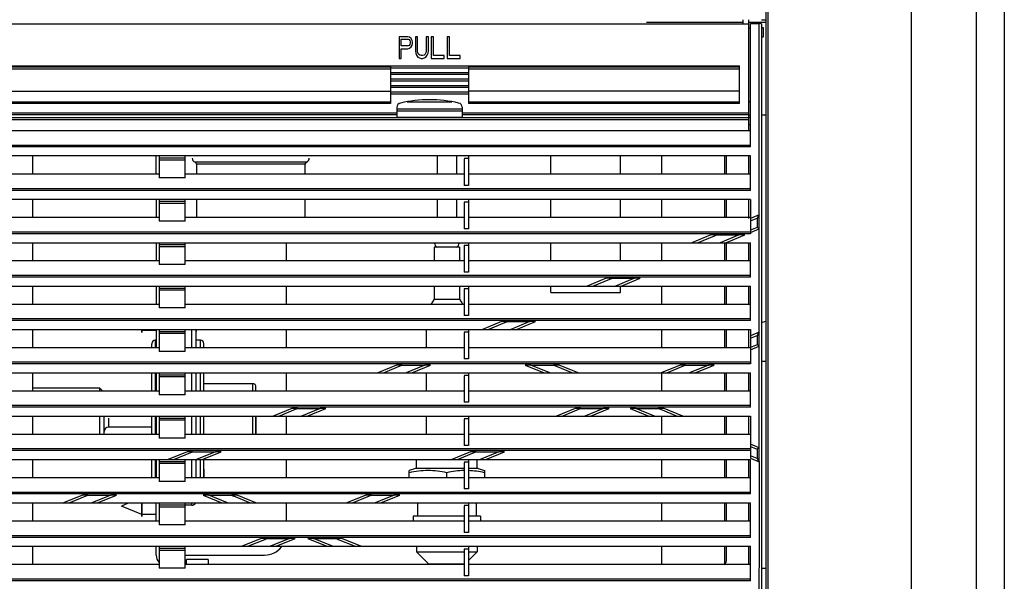
# Model space of a CAD drawing. Units: millimetres. Extents: x -36708 to 3890, y -11358 to 8889.
# Drawn here: x -34669 to -34442, y 1553 to 1682 of the extents above; entities that cross this region are included whole.
import ezdxf

# ---------------------------------------------------------------- set-up
doc = ezdxf.new("R2010")
doc.units = ezdxf.units.MM
doc.header["$LTSCALE"] = 46.255
doc.layers.get('0').update_dxf_attribs({"linetype": 'CONTINUOUS'})
doc.layers.add('02___PRT_ALL_AXES', color=7, linetype='CONTINUOUS')

msp = doc.modelspace()

# ---------------------------------------------------------------- linework, layer by layer
at = {"color": 7, "linetype": 'Continuous'}
for p, q in [((-34497.01, 2075.657), (-34497.01, 1431.683)), ((-34496.51, 2076.018), (-34496.51, 1436.19)), ((-34442.01, 2051.142), (-34442.01, 1438.784)), ((-34463.41, 1437.924), (-34463.41, 1876.157)), ((-34448.467, 1876.157), (-34448.467, 1438.446)), ((-34502.21, 1681.024), (-34502.21, 1682.025)), ((-34501.01, 1682.025), (-34501.01, 1656.448)), ((-34497.01, 1681.973), (-34498.01, 1681.973)), ((-34903.01, 1681.155), (-34501.01, 1681.155)), ((-34502.21, 1681.397), (-34524.51, 1681.397)), ((-34497.01, 1681.397), (-34501.01, 1681.397)), ((-34501.01, 1680.161), (-34500.51, 1680.161)), ((-34500.51, 1681.161), (-34498.51, 1681.161)), ((-34500.51, 1652.725), (-34500.51, 1681.161)), ((-34498.51, 1580.124), (-34498.51, 1681.161)), ((-34498.01, 1681.134), (-34498.01, 1431.711)), ((-34497.51, 1680.161), (-34498.01, 1680.161)), ((-34497.51, 1678.161), (-34497.51, 1680.161)), ((-34579.51, 1678.155), (-34581.51, 1678.155)), ((-34581.51, 1678.155), (-34581.51, 1673.155)), ((-34581.01, 1677.623), (-34579.427, 1677.623)), ((-34581.01, 1676.027), (-34581.01, 1677.623)), ((-34579.093, 1678.049), (-34579.51, 1678.155)), ((-34579.427, 1677.623), (-34579.177, 1677.517)), ((-34579.177, 1677.517), (-34579.01, 1677.304)), ((-34578.76, 1677.73), (-34579.093, 1678.049)), ((-34579.01, 1677.304), (-34578.927, 1676.985)), ((-34578.51, 1677.304), (-34578.76, 1677.73)), ((-34578.427, 1676.985), (-34578.51, 1677.304)), ((-34577.26, 1678.155), (-34577.76, 1678.155)), ((-34577.76, 1678.155), (-34577.76, 1674.857)), ((-34577.26, 1674.857), (-34577.26, 1678.155)), ((-34574.76, 1678.155), (-34575.26, 1678.155)), ((-34575.26, 1678.155), (-34575.26, 1674.857)), ((-34574.76, 1674.857), (-34574.76, 1678.155)), ((-34573.593, 1678.155), (-34574.093, 1678.155)), ((-34574.093, 1678.155), (-34574.093, 1673.155)), ((-34573.593, 1673.793), (-34573.593, 1678.155)), ((-34569.927, 1678.155), (-34570.427, 1678.155)), ((-34570.427, 1678.155), (-34570.427, 1673.155)), ((-34569.927, 1673.793), (-34569.927, 1678.155)), ((-34498.01, 1678.161), (-34497.51, 1678.161)), ((-34579.427, 1676.027), (-34581.01, 1676.027)), ((-34581.01, 1675.389), (-34579.51, 1675.389)), ((-34581.01, 1673.155), (-34581.01, 1675.389)), ((-34579.51, 1675.389), (-34579.093, 1675.496)), ((-34579.177, 1676.134), (-34579.427, 1676.027)), ((-34579.01, 1676.347), (-34579.177, 1676.134)), ((-34579.093, 1675.496), (-34578.76, 1675.815)), ((-34578.927, 1676.666), (-34579.01, 1676.347)), ((-34578.927, 1676.985), (-34578.927, 1676.666)), ((-34578.76, 1675.815), (-34578.51, 1676.24)), ((-34578.51, 1676.24), (-34578.427, 1676.559)), ((-34578.427, 1676.559), (-34578.427, 1676.985)), ((-34581.51, 1673.155), (-34581.01, 1673.155)), ((-34577.76, 1674.857), (-34577.677, 1674.325)), ((-34577.677, 1674.325), (-34577.51, 1673.9)), ((-34577.51, 1673.9), (-34577.177, 1673.474)), ((-34577.177, 1674.432), (-34577.26, 1674.857)), ((-34577.01, 1674.113), (-34577.177, 1674.432)), ((-34577.177, 1673.474), (-34576.843, 1673.262)), ((-34576.76, 1673.9), (-34577.01, 1674.113)), ((-34576.843, 1673.262), (-34576.427, 1673.155)), ((-34576.427, 1673.793), (-34576.76, 1673.9)), ((-34576.093, 1673.793), (-34576.427, 1673.793)), ((-34576.427, 1673.155), (-34576.093, 1673.155)), ((-34575.76, 1673.9), (-34576.093, 1673.793)), ((-34576.093, 1673.155), (-34575.677, 1673.262)), ((-34575.51, 1674.113), (-34575.76, 1673.9)), ((-34575.677, 1673.262), (-34575.343, 1673.474)), ((-34575.343, 1674.432), (-34575.51, 1674.113)), ((-34575.26, 1674.857), (-34575.343, 1674.432)), ((-34575.343, 1673.474), (-34575.01, 1673.9)), ((-34575.01, 1673.9), (-34574.843, 1674.325)), ((-34574.843, 1674.325), (-34574.76, 1674.857)), ((-34574.093, 1673.155), (-34571.093, 1673.155)), ((-34571.093, 1673.793), (-34573.593, 1673.793)), ((-34571.093, 1673.155), (-34571.093, 1673.793)), ((-34570.427, 1673.155), (-34567.427, 1673.155)), ((-34567.427, 1673.793), (-34569.927, 1673.793)), ((-34567.427, 1673.155), (-34567.427, 1673.793)), ((-34901.01, 1671.43), (-34503.01, 1671.43)), ((-34583.51, 1671.131), (-34820.51, 1671.131)), ((-34583.51, 1670.674), (-34820.51, 1670.674)), ((-34583.51, 1671.43), (-34583.51, 1662.72)), ((-34565.51, 1670.93), (-34583.51, 1670.93)), ((-34565.51, 1671.43), (-34565.51, 1664.93)), ((-34503.01, 1671.131), (-34565.51, 1671.131)), ((-34503.01, 1670.674), (-34565.51, 1670.674)), ((-34503.01, 1662.72), (-34503.01, 1671.43)), ((-34583.51, 1669.93), (-34565.51, 1669.93)), ((-34565.51, 1669.43), (-34583.51, 1669.43)), ((-34583.51, 1668.43), (-34565.51, 1668.43)), ((-34565.51, 1667.93), (-34583.51, 1667.93)), ((-34583.51, 1666.93), (-34565.51, 1666.93)), ((-34565.51, 1666.43), (-34583.51, 1666.43)), ((-34820.51, 1665.603), (-34583.51, 1665.603)), ((-34583.51, 1665.43), (-34565.51, 1665.43)), ((-34565.51, 1664.93), (-34583.51, 1664.93)), ((-34503.01, 1665.603), (-34565.51, 1665.603)), ((-34565.51, 1664.926), (-34565.51, 1662.72)), ((-34820.51, 1663.173), (-34583.51, 1663.173)), ((-34583.51, 1662.72), (-34820.51, 1662.72)), ((-34582.01, 1661.876), (-34582.01, 1659.513)), ((-34567.01, 1661.437), (-34582.01, 1661.437)), ((-34569.38, 1663.092), (-34579.639, 1663.092)), ((-34567.01, 1661.876), (-34567.01, 1659.513)), ((-34565.51, 1663.173), (-34503.01, 1663.173)), ((-34503.01, 1662.72), (-34565.51, 1662.72)), ((-34501.01, 1663.191), (-34500.51, 1663.191)), ((-34903.01, 1659.491), (-34501.01, 1659.491)), ((-34822.01, 1660.609), (-34582.01, 1660.609)), ((-34582.01, 1660.111), (-34822.01, 1660.111)), ((-34567.01, 1661.018), (-34582.01, 1661.018)), ((-34567.01, 1659.513), (-34582.01, 1659.513)), ((-34567.01, 1660.609), (-34501.01, 1660.609)), ((-34501.01, 1660.111), (-34567.01, 1660.111)), ((-34500.51, 1660.067), (-34501.01, 1660.067)), ((-34501.01, 1659.567), (-34500.51, 1659.567)), ((-34498.01, 1660.161), (-34497.01, 1660.161)), ((-34501.01, 1658.993), (-34903.01, 1658.993)), ((-34501.01, 1657.938), (-34500.51, 1657.938)), ((-34500.51, 1656.448), (-34903.51, 1656.448)), ((-34903.51, 1653.178), (-34500.51, 1653.178)), ((-34500.51, 1652.725), (-34903.51, 1652.725)), ((-34500.51, 1650.659), (-34903.51, 1650.659)), ((-34665.965, 1646.448), (-34665.965, 1650.575)), ((-34637.506, 1646.448), (-34637.506, 1650.575)), ((-34636.81, 1650.575), (-34636.81, 1645.608)), ((-34636.81, 1650.217), (-34630.81, 1650.217)), ((-34630.81, 1645.608), (-34630.81, 1650.575)), ((-34572.76, 1650.575), (-34572.76, 1646.448)), ((-34568.26, 1650.575), (-34568.26, 1646.448)), ((-34565.51, 1650.043), (-34566.51, 1650.043)), ((-34566.51, 1649.989), (-34566.51, 1643.883)), ((-34565.51, 1650.541), (-34565.51, 1643.883)), ((-34546.51, 1646.448), (-34546.51, 1650.575)), ((-34530.51, 1646.448), (-34530.51, 1650.575)), ((-34521.01, 1650.575), (-34521.01, 1646.448)), ((-34506.51, 1650.575), (-34506.51, 1646.448)), ((-34506.01, 1646.448), (-34506.01, 1650.575)), ((-34501.01, 1650.659), (-34501.01, 1646.448)), ((-34500.51, 1642.725), (-34500.51, 1650.659)), ((-34630.81, 1649.719), (-34636.81, 1649.719)), ((-34602.877, 1649.214), (-34628.543, 1649.214)), ((-34603.21, 1648.742), (-34628.21, 1648.742)), ((-34628.21, 1648.742), (-34628.21, 1646.448)), ((-34603.21, 1648.742), (-34603.21, 1646.448)), ((-34636.81, 1646.448), (-34701.51, 1646.448)), ((-34630.81, 1645.608), (-34636.81, 1645.608)), ((-34566.51, 1646.448), (-34630.81, 1646.448)), ((-34500.51, 1646.448), (-34565.51, 1646.448)), ((-34903.51, 1643.178), (-34500.51, 1643.178)), ((-34565.51, 1643.883), (-34566.51, 1643.883)), ((-34500.51, 1642.725), (-34903.51, 1642.725)), ((-34500.51, 1640.659), (-34903.51, 1640.659)), ((-34665.965, 1636.448), (-34665.965, 1640.575)), ((-34637.507, 1640.575), (-34637.507, 1636.448)), ((-34636.81, 1640.575), (-34636.81, 1635.608)), ((-34636.81, 1640.217), (-34630.81, 1640.217)), ((-34630.81, 1639.719), (-34636.81, 1639.719)), ((-34630.81, 1635.608), (-34630.81, 1640.575)), ((-34628.21, 1640.575), (-34628.21, 1636.448)), ((-34603.21, 1640.575), (-34603.21, 1636.448)), ((-34572.76, 1640.575), (-34572.76, 1636.448)), ((-34568.26, 1640.575), (-34568.26, 1636.448)), ((-34565.51, 1640.043), (-34566.51, 1640.043)), ((-34566.51, 1639.989), (-34566.51, 1633.883)), ((-34565.51, 1640.541), (-34565.51, 1633.883)), ((-34546.51, 1636.448), (-34546.51, 1640.575)), ((-34530.51, 1636.448), (-34530.51, 1640.575)), ((-34521.01, 1640.575), (-34521.01, 1636.448)), ((-34506.51, 1640.575), (-34506.51, 1636.448)), ((-34506.01, 1636.448), (-34506.01, 1640.575)), ((-34501.01, 1640.659), (-34501.01, 1636.248)), ((-34500.51, 1640.659), (-34500.51, 1632.725)), ((-34636.81, 1636.448), (-34701.51, 1636.448)), ((-34566.51, 1636.448), (-34630.81, 1636.448)), ((-34500.51, 1636.448), (-34565.51, 1636.448)), ((-34498.51, 1637.077), (-34500.51, 1636.248)), ((-34498.51, 1637.077), (-34499.01, 1636.328)), ((-34630.81, 1635.608), (-34636.81, 1635.608)), ((-34500.51, 1635.707), (-34499.01, 1636.328)), ((-34499.01, 1634.164), (-34500.51, 1633.542)), ((-34499.01, 1636.328), (-34499.01, 1634.164)), ((-34498.51, 1633.83), (-34499.01, 1634.164)), ((-34903.51, 1633.178), (-34500.51, 1633.178)), ((-34500.51, 1632.725), (-34903.51, 1632.725)), ((-34565.51, 1633.883), (-34566.51, 1633.883)), ((-34509.659, 1632.459), (-34514.004, 1630.659)), ((-34512.698, 1630.659), (-34508.825, 1632.264)), ((-34508.363, 1632.459), (-34509.659, 1632.459)), ((-34508.824, 1632.263), (-34508.905, 1632.459)), ((-34508.363, 1632.459), (-34503.126, 1632.459)), ((-34503.126, 1632.459), (-34507.471, 1630.659)), ((-34506.165, 1630.659), (-34501.819, 1632.459)), ((-34501.819, 1632.459), (-34503.126, 1632.459)), ((-34500.51, 1633.001), (-34498.51, 1633.83)), ((-34903.51, 1630.659), (-34500.51, 1630.659)), ((-34665.965, 1626.448), (-34665.965, 1630.575)), ((-34637.507, 1630.575), (-34637.508, 1626.448)), ((-34636.81, 1630.575), (-34636.81, 1625.608)), ((-34636.81, 1630.217), (-34630.81, 1630.217)), ((-34630.81, 1629.719), (-34636.81, 1629.719)), ((-34630.81, 1625.608), (-34630.81, 1630.575)), ((-34607.499, 1626.448), (-34607.499, 1630.575)), ((-34572.89, 1629.636), (-34573.46, 1629.636)), ((-34573.46, 1629.636), (-34573.46, 1626.448)), ((-34572.76, 1629.636), (-34572.89, 1629.636)), ((-34568.26, 1629.636), (-34572.76, 1629.636)), ((-34568.124, 1629.636), (-34568.26, 1629.636)), ((-34567.56, 1629.636), (-34568.124, 1629.636)), ((-34567.56, 1629.636), (-34567.56, 1626.448)), ((-34565.51, 1630.043), (-34566.51, 1630.043)), ((-34566.51, 1629.989), (-34566.51, 1623.883)), ((-34565.51, 1630.541), (-34565.51, 1623.883)), ((-34546.51, 1626.448), (-34546.51, 1630.575)), ((-34530.51, 1626.448), (-34530.51, 1630.575)), ((-34521.01, 1630.575), (-34521.01, 1626.448)), ((-34506.51, 1630.575), (-34506.51, 1626.448)), ((-34506.01, 1626.448), (-34506.01, 1630.575)), ((-34501.01, 1630.659), (-34501.01, 1626.448)), ((-34500.51, 1622.725), (-34500.51, 1630.659)), ((-34636.81, 1626.448), (-34701.51, 1626.448)), ((-34630.81, 1625.608), (-34636.81, 1625.608)), ((-34566.51, 1626.448), (-34630.81, 1626.448)), ((-34500.51, 1626.448), (-34565.51, 1626.448)), ((-34903.51, 1623.178), (-34500.51, 1623.178)), ((-34565.51, 1623.883), (-34566.51, 1623.883)), ((-34500.51, 1622.725), (-34903.51, 1622.725)), ((-34903.51, 1620.659), (-34500.51, 1620.659)), ((-34665.965, 1616.448), (-34665.965, 1620.575)), ((-34637.508, 1620.575), (-34637.508, 1616.448)), ((-34636.81, 1620.575), (-34636.81, 1615.608)), ((-34630.81, 1615.608), (-34630.81, 1620.575)), ((-34607.499, 1616.448), (-34607.499, 1620.575)), ((-34573.46, 1620.575), (-34573.46, 1617.636)), ((-34567.56, 1620.575), (-34567.56, 1617.636)), ((-34565.51, 1620.541), (-34565.51, 1613.883)), ((-34546.51, 1619.151), (-34546.51, 1620.575)), ((-34533.801, 1622.459), (-34538.146, 1620.659)), ((-34536.84, 1620.659), (-34532.967, 1622.264)), ((-34532.505, 1622.459), (-34533.801, 1622.459)), ((-34532.966, 1622.263), (-34533.047, 1622.459)), ((-34532.505, 1622.459), (-34527.268, 1622.459)), ((-34527.268, 1622.459), (-34531.614, 1620.659)), ((-34530.51, 1619.151), (-34530.51, 1620.575)), ((-34530.307, 1620.659), (-34525.961, 1622.459)), ((-34525.961, 1622.459), (-34527.268, 1622.459)), ((-34521.01, 1620.575), (-34521.01, 1616.448)), ((-34506.51, 1620.575), (-34506.51, 1616.448)), ((-34506.01, 1616.448), (-34506.01, 1620.575)), ((-34501.01, 1620.659), (-34501.01, 1616.448)), ((-34500.51, 1612.725), (-34500.51, 1620.659)), ((-34636.81, 1620.217), (-34630.81, 1620.217)), ((-34630.81, 1619.719), (-34636.81, 1619.719)), ((-34565.51, 1620.043), (-34566.51, 1620.043)), ((-34566.51, 1619.989), (-34566.51, 1613.883)), ((-34546.509, 1619.151), (-34530.511, 1619.151)), ((-34636.81, 1616.448), (-34701.51, 1616.448)), ((-34566.51, 1616.448), (-34630.81, 1616.448)), ((-34573.46, 1617.636), (-34574.177, 1616.448)), ((-34573.46, 1617.636), (-34572.76, 1617.636)), ((-34572.76, 1617.636), (-34568.26, 1617.636)), ((-34568.26, 1617.636), (-34567.56, 1617.636)), ((-34567.56, 1617.636), (-34566.843, 1616.448)), ((-34500.51, 1616.448), (-34565.51, 1616.448)), ((-34630.81, 1615.608), (-34636.81, 1615.608)), ((-34565.51, 1613.883), (-34566.51, 1613.883)), ((-34903.51, 1613.178), (-34500.51, 1613.178)), ((-34500.51, 1612.725), (-34903.51, 1612.725)), ((-34557.943, 1612.459), (-34562.289, 1610.659)), ((-34560.982, 1610.659), (-34557.108, 1612.264)), ((-34556.641, 1612.459), (-34557.943, 1612.459)), ((-34557.108, 1612.263), (-34557.189, 1612.459)), ((-34556.64, 1612.459), (-34551.41, 1612.459)), ((-34551.41, 1612.459), (-34555.756, 1610.659)), ((-34554.449, 1610.659), (-34550.104, 1612.459)), ((-34550.104, 1612.459), (-34551.41, 1612.459)), ((-34498.01, 1612.228), (-34497.01, 1612.592)), ((-34903.51, 1610.659), (-34500.51, 1610.659)), ((-34665.965, 1606.448), (-34665.965, 1610.575)), ((-34640.796, 1610.418), (-34640.796, 1610.575)), ((-34640.796, 1610.418), (-34640.796, 1609.969)), ((-34640.796, 1609.969), (-34640.796, 1610.418)), ((-34637.509, 1610.575), (-34637.509, 1606.448)), ((-34636.81, 1610.575), (-34636.81, 1605.608)), ((-34636.81, 1610.217), (-34630.81, 1610.217)), ((-34630.81, 1609.719), (-34636.81, 1609.719)), ((-34630.81, 1605.608), (-34630.81, 1610.575)), ((-34629.257, 1607.327), (-34629.257, 1610.575)), ((-34628.257, 1606.555), (-34628.256, 1610.575)), ((-34628.255, 1610.575), (-34628.255, 1610.156)), ((-34607.499, 1606.448), (-34607.499, 1610.575)), ((-34575.27, 1610.575), (-34575.27, 1606.448)), ((-34565.51, 1610.043), (-34566.51, 1610.043)), ((-34566.51, 1609.989), (-34566.51, 1603.883)), ((-34565.51, 1610.541), (-34565.51, 1603.883)), ((-34521.01, 1610.575), (-34521.01, 1606.448)), ((-34506.51, 1610.575), (-34506.51, 1606.448)), ((-34506.01, 1606.448), (-34506.01, 1610.575)), ((-34501.01, 1610.659), (-34501.01, 1606.448)), ((-34500.51, 1610.659), (-34500.51, 1602.725)), ((-34498.51, 1610.017), (-34500.51, 1609.188)), ((-34500.51, 1608.647), (-34499.01, 1609.269)), ((-34498.51, 1610.017), (-34499.01, 1609.269)), ((-34499.01, 1609.269), (-34499.01, 1607.104)), ((-34638.506, 1607.407), (-34638.506, 1607.242)), ((-34638.506, 1606.448), (-34638.506, 1607.369)), ((-34637.756, 1608.157), (-34637.757, 1606.448)), ((-34637.506, 1608.157), (-34637.756, 1608.157)), ((-34629.257, 1607.243), (-34629.257, 1607.327)), ((-34629.257, 1606.448), (-34629.257, 1607.243)), ((-34627.256, 1608.157), (-34628.257, 1608.157)), ((-34627.257, 1606.448), (-34627.256, 1608.157)), ((-34626.506, 1607.25), (-34626.506, 1607.407)), ((-34626.506, 1606.448), (-34626.506, 1607.369)), ((-34499.01, 1607.104), (-34500.51, 1606.482)), ((-34498.51, 1606.77), (-34499.01, 1607.104)), ((-34636.81, 1606.448), (-34701.51, 1606.448)), ((-34630.81, 1605.608), (-34636.81, 1605.608)), ((-34566.51, 1606.448), (-34630.81, 1606.448)), ((-34500.51, 1606.448), (-34565.51, 1606.448)), ((-34500.51, 1605.941), (-34498.51, 1606.77)), ((-34903.51, 1603.178), (-34500.51, 1603.178)), ((-34500.51, 1602.725), (-34903.51, 1602.725)), ((-34582.085, 1602.459), (-34586.431, 1600.659)), ((-34580.783, 1602.459), (-34582.085, 1602.459)), ((-34581.25, 1602.263), (-34581.331, 1602.459)), ((-34580.783, 1602.459), (-34575.553, 1602.459)), ((-34575.553, 1602.459), (-34579.898, 1600.659)), ((-34578.591, 1600.659), (-34574.246, 1602.459)), ((-34574.246, 1602.459), (-34575.552, 1602.459)), ((-34565.51, 1603.883), (-34566.51, 1603.883)), ((-34551.124, 1602.459), (-34552.43, 1602.459)), ((-34552.43, 1602.459), (-34548.085, 1600.659)), ((-34551.124, 1602.459), (-34545.918, 1602.462)), ((-34546.778, 1600.659), (-34551.124, 1602.459)), ((-34544.591, 1602.459), (-34545.918, 1602.459)), ((-34545.426, 1602.263), (-34545.345, 1602.459)), ((-34540.246, 1600.659), (-34544.591, 1602.459)), ((-34516.757, 1602.459), (-34521.103, 1600.659)), ((-34515.461, 1602.459), (-34516.757, 1602.459)), ((-34515.922, 1602.263), (-34516.003, 1602.459)), ((-34515.461, 1602.459), (-34510.225, 1602.459)), ((-34510.225, 1602.459), (-34514.57, 1600.659)), ((-34513.263, 1600.659), (-34508.918, 1602.459)), ((-34508.918, 1602.459), (-34510.224, 1602.459)), ((-34498.01, 1603.357), (-34497.01, 1603.357)), ((-34903.51, 1600.659), (-34500.51, 1600.659)), ((-34665.965, 1596.448), (-34665.965, 1600.575)), ((-34638.507, 1600.073), (-34638.507, 1600.575)), ((-34638.507, 1598.992), (-34638.507, 1600.073)), ((-34637.757, 1600.575), (-34637.758, 1596.448)), ((-34637.509, 1600.575), (-34637.51, 1596.448)), ((-34636.81, 1600.575), (-34636.81, 1595.608)), ((-34636.81, 1600.217), (-34630.81, 1600.217)), ((-34630.81, 1595.608), (-34630.81, 1600.575)), ((-34629.258, 1596.448), (-34629.258, 1600.575)), ((-34628.258, 1596.448), (-34628.258, 1600.575)), ((-34627.258, 1596.448), (-34627.257, 1600.575)), ((-34626.507, 1598.992), (-34626.507, 1600.575)), ((-34626.507, 1600.028), (-34626.507, 1600.575)), ((-34626.507, 1598.157), (-34626.507, 1600.073)), ((-34607.499, 1596.448), (-34607.499, 1600.575)), ((-34585.124, 1600.659), (-34581.25, 1602.264)), ((-34575.27, 1600.575), (-34575.27, 1596.448)), ((-34565.51, 1600.043), (-34566.51, 1600.043)), ((-34565.51, 1600.541), (-34565.51, 1593.883)), ((-34545.425, 1602.264), (-34541.552, 1600.659)), ((-34521.01, 1600.575), (-34521.01, 1596.448)), ((-34519.796, 1600.659), (-34515.923, 1602.264)), ((-34506.51, 1600.575), (-34506.51, 1596.448)), ((-34506.01, 1596.448), (-34506.01, 1600.575)), ((-34501.01, 1600.575), (-34501.01, 1596.448)), ((-34500.51, 1592.725), (-34500.51, 1600.659)), ((-34638.507, 1596.448), (-34638.507, 1598.992)), ((-34630.81, 1599.719), (-34636.81, 1599.719)), ((-34626.507, 1596.448), (-34626.507, 1598.992)), ((-34626.507, 1597.353), (-34626.507, 1598.992)), ((-34615.256, 1598.157), (-34626.506, 1598.157)), ((-34615.256, 1596.448), (-34615.256, 1598.157)), ((-34566.51, 1599.989), (-34566.51, 1593.883)), ((-34636.81, 1596.448), (-34701.51, 1596.448)), ((-34650.506, 1597.157), (-34665.965, 1597.157)), ((-34649.797, 1596.448), (-34650.506, 1597.157)), ((-34650.506, 1596.448), (-34650.506, 1597.157)), ((-34630.81, 1595.608), (-34636.81, 1595.608)), ((-34566.51, 1596.448), (-34630.81, 1596.448)), ((-34614.506, 1596.448), (-34614.506, 1597.407)), ((-34500.51, 1596.448), (-34565.51, 1596.448)), ((-34565.51, 1593.883), (-34566.51, 1593.883)), ((-34903.51, 1593.178), (-34500.51, 1593.178)), ((-34500.51, 1592.725), (-34903.51, 1592.725)), ((-34606.227, 1592.459), (-34610.573, 1590.659)), ((-34609.266, 1590.659), (-34605.393, 1592.264)), ((-34604.925, 1592.459), (-34606.227, 1592.459)), ((-34605.392, 1592.263), (-34605.473, 1592.459)), ((-34604.925, 1592.459), (-34599.695, 1592.459)), ((-34599.695, 1592.459), (-34604.04, 1590.659)), ((-34602.733, 1590.659), (-34598.388, 1592.459)), ((-34598.388, 1592.459), (-34599.694, 1592.459)), ((-34540.899, 1592.459), (-34545.245, 1590.659)), ((-34543.938, 1590.659), (-34540.065, 1592.264)), ((-34539.603, 1592.459), (-34540.899, 1592.459)), ((-34540.064, 1592.263), (-34540.145, 1592.459)), ((-34539.603, 1592.459), (-34534.367, 1592.459)), ((-34534.367, 1592.459), (-34538.712, 1590.659)), ((-34537.405, 1590.659), (-34533.06, 1592.459)), ((-34533.06, 1592.459), (-34534.366, 1592.459)), ((-34526.982, 1592.459), (-34528.288, 1592.459)), ((-34528.288, 1592.459), (-34523.943, 1590.659)), ((-34526.982, 1592.459), (-34521.776, 1592.462)), ((-34522.636, 1590.659), (-34526.982, 1592.459)), ((-34520.449, 1592.459), (-34521.776, 1592.459)), ((-34521.284, 1592.263), (-34521.203, 1592.459)), ((-34521.283, 1592.264), (-34517.41, 1590.659)), ((-34516.103, 1590.659), (-34520.449, 1592.459)), ((-34903.51, 1590.659), (-34500.51, 1590.659)), ((-34665.965, 1586.448), (-34665.965, 1590.575)), ((-34650.506, 1586.448), (-34650.507, 1590.575)), ((-34649.506, 1589.607), (-34649.506, 1590.575)), ((-34649.506, 1588.216), (-34649.506, 1589.607)), ((-34648.506, 1590.173), (-34648.506, 1588.157)), ((-34638.508, 1589.693), (-34638.508, 1590.575)), ((-34638.508, 1586.657), (-34638.508, 1589.693)), ((-34637.758, 1590.575), (-34637.758, 1586.448)), ((-34637.51, 1590.575), (-34637.51, 1586.448)), ((-34636.81, 1590.575), (-34636.81, 1585.608)), ((-34636.81, 1590.217), (-34630.81, 1590.217)), ((-34630.81, 1589.719), (-34636.81, 1589.719)), ((-34630.81, 1585.608), (-34630.81, 1590.575)), ((-34629.258, 1586.448), (-34629.258, 1590.575)), ((-34628.258, 1586.448), (-34628.258, 1590.575)), ((-34627.258, 1586.448), (-34627.258, 1590.575)), ((-34626.508, 1589.693), (-34626.508, 1590.575)), ((-34626.508, 1586.628), (-34626.508, 1589.693)), ((-34626.507, 1586.448), (-34626.507, 1589.693)), ((-34615.256, 1586.448), (-34615.257, 1590.575)), ((-34614.506, 1586.448), (-34614.507, 1590.575)), ((-34614.505, 1590.575), (-34614.506, 1586.448)), ((-34607.499, 1586.448), (-34607.499, 1590.575)), ((-34575.27, 1590.575), (-34575.27, 1586.448)), ((-34565.51, 1590.043), (-34566.51, 1590.043)), ((-34566.51, 1589.989), (-34566.51, 1583.883)), ((-34565.51, 1590.541), (-34565.51, 1583.883)), ((-34521.01, 1590.575), (-34521.01, 1586.448)), ((-34506.51, 1590.575), (-34506.51, 1586.448)), ((-34506.01, 1586.448), (-34506.01, 1590.575)), ((-34501.01, 1590.659), (-34501.01, 1586.448)), ((-34500.51, 1590.659), (-34500.51, 1580.953)), ((-34636.81, 1586.448), (-34701.51, 1586.448)), ((-34649.506, 1586.448), (-34649.506, 1588.216)), ((-34638.506, 1588.157), (-34648.506, 1588.157)), ((-34638.508, 1586.657), (-34638.508, 1586.576)), ((-34638.508, 1586.448), (-34638.508, 1586.578)), ((-34566.51, 1586.448), (-34630.81, 1586.448)), ((-34626.508, 1586.576), (-34626.508, 1586.628)), ((-34626.508, 1586.448), (-34626.508, 1586.578)), ((-34500.51, 1586.448), (-34565.51, 1586.448)), ((-34630.81, 1585.608), (-34636.81, 1585.608)), ((-34498.51, 1583.371), (-34500.51, 1584.2)), ((-34903.51, 1583.178), (-34500.51, 1583.178)), ((-34500.51, 1582.725), (-34903.51, 1582.725)), ((-34630.369, 1582.459), (-34634.715, 1580.659)), ((-34633.408, 1580.659), (-34629.535, 1582.264)), ((-34629.067, 1582.459), (-34630.369, 1582.459)), ((-34629.535, 1582.263), (-34629.616, 1582.459)), ((-34629.067, 1582.459), (-34623.837, 1582.459)), ((-34623.837, 1582.459), (-34628.182, 1580.659)), ((-34626.876, 1580.659), (-34622.53, 1582.459)), ((-34622.53, 1582.459), (-34623.837, 1582.459)), ((-34565.041, 1582.459), (-34569.387, 1580.659)), ((-34568.08, 1580.659), (-34564.207, 1582.264)), ((-34565.51, 1583.883), (-34566.51, 1583.883)), ((-34563.739, 1582.459), (-34565.041, 1582.459)), ((-34564.206, 1582.263), (-34564.287, 1582.459)), ((-34563.739, 1582.459), (-34558.509, 1582.459)), ((-34558.509, 1582.459), (-34562.854, 1580.659)), ((-34561.547, 1580.659), (-34557.202, 1582.459)), ((-34557.202, 1582.459), (-34558.508, 1582.459)), ((-34500.51, 1583.659), (-34499.01, 1583.037)), ((-34498.51, 1583.371), (-34499.01, 1583.037)), ((-34499.01, 1583.037), (-34499.01, 1580.872)), ((-34903.51, 1580.659), (-34500.51, 1580.659)), ((-34665.965, 1576.448), (-34665.965, 1580.575)), ((-34638.507, 1578.443), (-34638.507, 1580.575)), ((-34637.757, 1580.575), (-34637.757, 1576.448)), ((-34637.511, 1580.575), (-34637.511, 1576.448)), ((-34636.81, 1580.575), (-34636.81, 1575.608)), ((-34636.81, 1580.217), (-34630.81, 1580.217)), ((-34630.81, 1579.719), (-34636.81, 1579.719)), ((-34630.81, 1575.608), (-34630.81, 1580.575)), ((-34629.257, 1576.448), (-34629.258, 1580.575)), ((-34628.257, 1576.602), (-34628.258, 1580.575)), ((-34628.257, 1578.387), (-34628.258, 1580.575)), ((-34627.257, 1576.448), (-34627.257, 1580.575)), ((-34626.507, 1578.443), (-34626.507, 1580.575)), ((-34607.499, 1576.448), (-34607.499, 1580.575)), ((-34577.51, 1578.636), (-34577.51, 1580.575)), ((-34565.51, 1580.043), (-34566.51, 1580.043)), ((-34566.51, 1579.989), (-34566.51, 1573.883)), ((-34565.51, 1580.541), (-34565.51, 1573.883)), ((-34563.51, 1578.636), (-34563.51, 1580.575)), ((-34521.01, 1580.575), (-34521.01, 1576.448)), ((-34506.51, 1580.575), (-34506.51, 1576.448)), ((-34506.01, 1576.448), (-34506.01, 1580.575)), ((-34501.01, 1580.659), (-34501.01, 1576.448)), ((-34499.01, 1580.872), (-34500.51, 1581.494)), ((-34500.51, 1580.953), (-34498.51, 1580.124)), ((-34500.51, 1572.725), (-34500.51, 1580.659)), ((-34499.01, 1580.872), (-34498.51, 1580.124)), ((-34498.51, 1580.124), (-34498.522, 1570.572)), ((-34638.507, 1576.448), (-34638.507, 1578.443)), ((-34628.257, 1576.448), (-34628.257, 1578.387)), ((-34626.507, 1576.448), (-34626.507, 1578.443)), ((-34626.506, 1578.443), (-34626.506, 1576.448)), ((-34577.762, 1578.636), (-34579.17, 1578.124)), ((-34579.17, 1576.448), (-34579.17, 1578.124)), ((-34577.51, 1578.636), (-34577.762, 1578.636)), ((-34575.27, 1578.636), (-34577.51, 1578.636)), ((-34570.51, 1578.636), (-34575.27, 1578.636)), ((-34566.51, 1578.636), (-34570.51, 1578.636)), ((-34570.51, 1576.448), (-34570.51, 1577.636)), ((-34563.51, 1578.636), (-34565.51, 1578.636)), ((-34563.258, 1578.636), (-34563.51, 1578.636)), ((-34563.258, 1578.636), (-34561.85, 1578.124)), ((-34561.85, 1578.124), (-34561.85, 1576.448)), ((-34636.81, 1576.448), (-34701.51, 1576.448)), ((-34630.81, 1575.608), (-34636.81, 1575.608)), ((-34566.51, 1576.448), (-34630.81, 1576.448)), ((-34628.257, 1576.448), (-34628.257, 1576.602)), ((-34500.51, 1576.448), (-34565.51, 1576.448)), ((-34903.51, 1573.178), (-34500.51, 1573.178)), ((-34565.51, 1573.883), (-34566.51, 1573.883)), ((-34500.51, 1572.725), (-34903.51, 1572.725)), ((-34903.51, 1570.659), (-34500.51, 1570.659)), ((-34665.965, 1566.448), (-34665.965, 1570.575)), ((-34654.512, 1572.459), (-34658.857, 1570.659)), ((-34657.551, 1570.659), (-34653.677, 1572.264)), ((-34653.209, 1572.459), (-34654.512, 1572.459)), ((-34653.677, 1572.263), (-34653.758, 1572.459)), ((-34653.209, 1572.459), (-34647.979, 1572.459)), ((-34647.979, 1572.459), (-34652.324, 1570.659)), ((-34651.018, 1570.659), (-34646.672, 1572.459)), ((-34646.672, 1572.459), (-34647.979, 1572.459)), ((-34640.801, 1569.945), (-34640.801, 1570.575)), ((-34640.801, 1570.575), (-34640.801, 1569.945)), ((-34637.511, 1566.448), (-34637.511, 1570.575)), ((-34636.81, 1570.575), (-34636.81, 1565.608)), ((-34630.81, 1565.608), (-34630.81, 1570.575)), ((-34629.256, 1570.157), (-34629.256, 1570.575)), ((-34625.385, 1572.459), (-34626.691, 1572.459)), ((-34626.691, 1572.459), (-34622.346, 1570.659)), ((-34625.385, 1572.459), (-34620.179, 1572.462)), ((-34621.039, 1570.659), (-34625.385, 1572.459)), ((-34618.852, 1572.459), (-34620.179, 1572.459)), ((-34619.687, 1572.263), (-34619.606, 1572.459)), ((-34619.686, 1572.264), (-34615.813, 1570.659)), ((-34614.507, 1570.659), (-34618.852, 1572.459)), ((-34607.499, 1566.448), (-34607.499, 1570.575)), ((-34589.183, 1572.459), (-34593.529, 1570.659)), ((-34592.222, 1570.659), (-34588.349, 1572.264)), ((-34587.881, 1572.459), (-34589.183, 1572.459)), ((-34588.349, 1572.263), (-34588.43, 1572.459)), ((-34587.881, 1572.459), (-34582.651, 1572.459)), ((-34582.651, 1572.459), (-34586.996, 1570.659)), ((-34585.69, 1570.659), (-34581.344, 1572.459)), ((-34581.344, 1572.459), (-34582.651, 1572.459)), ((-34577.26, 1570.575), (-34577.26, 1567.636)), ((-34565.51, 1570.541), (-34565.51, 1563.883)), ((-34563.76, 1570.575), (-34563.76, 1567.636)), ((-34521.01, 1570.575), (-34521.01, 1566.448)), ((-34506.51, 1570.575), (-34506.51, 1566.448)), ((-34506.01, 1566.448), (-34506.01, 1570.575)), ((-34501.01, 1570.659), (-34501.01, 1566.448)), ((-34500.51, 1562.725), (-34500.51, 1570.659)), ((-34498.522, 1570.572), (-34498.542, 1560.73)), ((-34640.801, 1569.945), (-34640.801, 1567.995)), ((-34640.801, 1567.994), (-34640.801, 1569.945)), ((-34636.81, 1570.217), (-34630.81, 1570.217)), ((-34630.81, 1569.719), (-34636.81, 1569.719)), ((-34629.256, 1570.157), (-34630.81, 1570.157)), ((-34565.51, 1570.043), (-34566.51, 1570.043)), ((-34566.51, 1569.989), (-34566.51, 1563.883)), ((-34636.81, 1566.448), (-34701.51, 1566.448)), ((-34640.801, 1567.994), (-34640.801, 1567.545)), ((-34640.801, 1567.545), (-34640.801, 1567.994)), ((-34566.51, 1566.448), (-34630.81, 1566.448)), ((-34577.26, 1567.636), (-34578.26, 1567.636)), ((-34578.26, 1567.636), (-34578.26, 1566.448)), ((-34570.51, 1567.636), (-34577.26, 1567.636)), ((-34566.51, 1567.636), (-34570.51, 1567.636)), ((-34563.795, 1567.636), (-34565.51, 1567.636)), ((-34500.51, 1566.448), (-34565.51, 1566.448)), ((-34563.76, 1567.636), (-34563.795, 1567.636)), ((-34562.76, 1567.636), (-34563.76, 1567.636)), ((-34562.76, 1567.636), (-34562.76, 1566.448)), ((-34630.81, 1565.608), (-34636.81, 1565.608)), ((-34565.51, 1563.883), (-34566.51, 1563.883)), ((-34903.51, 1563.178), (-34500.51, 1563.178)), ((-34500.51, 1562.725), (-34903.51, 1562.725)), ((-34613.325, 1562.459), (-34617.671, 1560.659)), ((-34616.365, 1560.659), (-34612.491, 1562.264)), ((-34612.023, 1562.459), (-34613.325, 1562.459)), ((-34612.491, 1562.263), (-34612.572, 1562.459)), ((-34612.023, 1562.459), (-34606.793, 1562.459)), ((-34606.793, 1562.459), (-34611.138, 1560.659)), ((-34609.832, 1560.659), (-34605.486, 1562.459)), ((-34605.486, 1562.459), (-34606.793, 1562.459)), ((-34601.243, 1562.459), (-34602.549, 1562.459)), ((-34602.549, 1562.459), (-34598.204, 1560.659)), ((-34601.243, 1562.459), (-34596.037, 1562.462)), ((-34596.897, 1560.659), (-34601.243, 1562.459)), ((-34594.71, 1562.459), (-34596.037, 1562.459)), ((-34595.545, 1562.263), (-34595.464, 1562.459)), ((-34595.544, 1562.264), (-34591.671, 1560.659)), ((-34590.364, 1560.659), (-34594.71, 1562.459)), ((-34903.51, 1560.659), (-34500.51, 1560.659)), ((-34665.965, 1556.448), (-34665.965, 1560.575)), ((-34637.511, 1558.657), (-34637.511, 1560.575)), ((-34636.81, 1560.575), (-34636.81, 1555.608)), ((-34636.81, 1560.217), (-34630.81, 1560.217)), ((-34630.81, 1559.719), (-34636.81, 1559.719)), ((-34630.81, 1555.608), (-34630.81, 1560.575)), ((-34577.51, 1560.575), (-34577.51, 1559.386)), ((-34577.51, 1559.386), (-34570.51, 1559.386)), ((-34574.76, 1556.636), (-34577.51, 1559.386)), ((-34570.51, 1559.386), (-34566.51, 1559.386)), ((-34565.51, 1560.043), (-34566.51, 1560.043)), ((-34566.51, 1559.989), (-34566.51, 1553.883)), ((-34565.51, 1560.541), (-34565.51, 1553.883)), ((-34565.51, 1559.386), (-34563.51, 1559.386)), ((-34565.51, 1557.386), (-34563.51, 1559.386)), ((-34563.51, 1560.575), (-34563.51, 1559.386)), ((-34521.01, 1560.575), (-34521.01, 1556.448)), ((-34506.51, 1560.575), (-34506.51, 1556.448)), ((-34506.01, 1557.786), (-34506.01, 1560.575)), ((-34501.01, 1560.659), (-34501.01, 1556.448)), ((-34500.51, 1552.725), (-34500.51, 1560.659)), ((-34498.542, 1560.73), (-34498.573, 1550.569)), ((-34630.81, 1558.657), (-34612.499, 1558.657)), ((-34625.51, 1557.657), (-34630.511, 1557.657)), ((-34630.511, 1556.448), (-34630.511, 1557.657)), ((-34625.51, 1557.657), (-34625.51, 1556.448)), ((-34636.81, 1556.448), (-34701.51, 1556.448)), ((-34630.81, 1555.608), (-34636.81, 1555.608)), ((-34566.51, 1556.448), (-34630.81, 1556.448)), ((-34574.76, 1556.636), (-34574.51, 1556.636)), ((-34574.51, 1556.636), (-34574.504, 1556.636)), ((-34574.504, 1556.636), (-34570.51, 1556.636)), ((-34570.51, 1556.636), (-34566.514, 1556.636)), ((-34566.514, 1556.636), (-34566.51, 1556.636)), ((-34500.51, 1556.448), (-34565.51, 1556.448)), ((-34903.51, 1553.178), (-34500.51, 1553.178)), ((-34500.51, 1552.725), (-34903.51, 1552.725)), ((-34565.51, 1553.883), (-34566.51, 1553.883))]:
    msp.add_line(p, q, dxfattribs=at)
for centre, radius, start, end in [((-34574.51, 1633.613), 30, 77.04781, 102.87309), ((-34581.01, 1661.876), 1, 100.57346, 180), ((-34568.01, 1661.876), 1, 0, 77.04781), ((-34628.21, 1650.157), 1, 180, 250.52878), ((-34603.21, 1650.157), 1, 289.47122, 0), ((-34628.71, 1648.742), 0.5, 0, 70.52878), ((-34602.71, 1648.742), 0.5, 109.47122, 180), ((-34572.193, 1630.636), 1.15, 183.05363, 240.44995), ((-34568.827, 1630.636), 1.15, 299.55005, 356.94637), ((-34637.756, 1607.407), 0.75, 90, 180), ((-34627.256, 1607.407), 0.75, 0, 90), ((-34615.256, 1597.407), 0.75, 0, 90), ((-34648.506, 1587.157), 1, 90, 180), ((-34629.256, 1571.157), 1, 270, 324.43404), ((-34612.499, 1563.657), 5, 270, 321.40325), ((-34635.011, 1558.657), 2.5, 180, 223.83126), ((-34508.01, 1557.786), 2, 316.1918, 0)]:
    msp.add_arc(centre, radius, start, end, dxfattribs=at)
msp.add_ellipse((-34498.51, 1681.134), major_axis=(0.5, 0), ratio=0.0524078, start_param=0, end_param=1.5707963, dxfattribs=at)
for points in [[(-34508.825, 1632.264), (-34508.676, 1632.337), (-34508.524, 1632.418), (-34508.36, 1632.438)], [(-34532.967, 1622.264), (-34532.818, 1622.337), (-34532.666, 1622.418), (-34532.502, 1622.438)], [(-34557.108, 1612.264), (-34556.957, 1612.336), (-34556.802, 1612.409), (-34556.637, 1612.442)], [(-34581.25, 1602.264), (-34581.099, 1602.336), (-34580.944, 1602.409), (-34580.779, 1602.442)], [(-34545.918, 1602.462), (-34545.753, 1602.408), (-34545.569, 1602.366), (-34545.442, 1602.246)], [(-34515.923, 1602.264), (-34515.775, 1602.337), (-34515.623, 1602.418), (-34515.458, 1602.438)], [(-34605.393, 1592.264), (-34605.241, 1592.336), (-34605.086, 1592.409), (-34604.921, 1592.442)], [(-34540.065, 1592.264), (-34539.917, 1592.337), (-34539.765, 1592.418), (-34539.601, 1592.438)], [(-34521.776, 1592.462), (-34521.61, 1592.408), (-34521.427, 1592.366), (-34521.3, 1592.246)], [(-34629.535, 1582.264), (-34629.383, 1582.336), (-34629.228, 1582.409), (-34629.063, 1582.442)], [(-34564.207, 1582.264), (-34564.055, 1582.336), (-34563.9, 1582.409), (-34563.735, 1582.442)], [(-34653.677, 1572.264), (-34653.525, 1572.336), (-34653.37, 1572.409), (-34653.206, 1572.442)], [(-34620.179, 1572.462), (-34620.014, 1572.408), (-34619.83, 1572.366), (-34619.704, 1572.246)], [(-34588.349, 1572.264), (-34588.197, 1572.336), (-34588.042, 1572.409), (-34587.877, 1572.442)], [(-34612.491, 1562.264), (-34612.339, 1562.336), (-34612.184, 1562.409), (-34612.02, 1562.442)], [(-34596.037, 1562.462), (-34595.871, 1562.408), (-34595.688, 1562.366), (-34595.561, 1562.246)]]:
    msp.add_open_spline(points, degree=3, dxfattribs=at)
for points, knots in [([(-34570.51, 1577.636), (-34571.223, 1577.786), (-34572.658, 1578.033), (-34574.84, 1578.17), (-34577.022, 1578.033), (-34578.457, 1577.786), (-34579.17, 1577.636)], [0, 0, 0, 0, 0.2503814, 0.5000002, 0.7496188, 1, 1, 1, 1]), ([(-34566.51, 1578.121), (-34567.181, 1578.109), (-34568.525, 1578.007), (-34569.851, 1577.775), (-34570.51, 1577.636)], [0, 0, 0, 0, 0.499262, 1, 1, 1, 1]), ([(-34561.85, 1577.636), (-34562.453, 1577.763), (-34563.667, 1577.979), (-34564.895, 1578.089), (-34565.51, 1578.111)], [0, 0, 0, 0, 0.5007035, 1, 1, 1, 1])]:
    msp.add_open_spline(points, degree=3, knots=knots, dxfattribs=at)
at = {"layer": '02___PRT_ALL_AXES', "color": 7, "linetype": 'Continuous'}
for p, q in [((-34637.509, 1610.419), (-34640.796, 1610.419)), ((-34643.985, 1570.575), (-34645.508, 1569.945)), ((-34640.801, 1570.575), (-34640.801, 1569.945)), ((-34640.801, 1567.995), (-34645.508, 1569.945)), ((-34640.801, 1567.995), (-34640.801, 1569.945)), ((-34637.511, 1567.995), (-34640.801, 1567.995)), ((-34498.01, 1555.657), (-34497.01, 1555.657))]:
    msp.add_line(p, q, dxfattribs=at)

doc.saveas('drawing.dxf')
